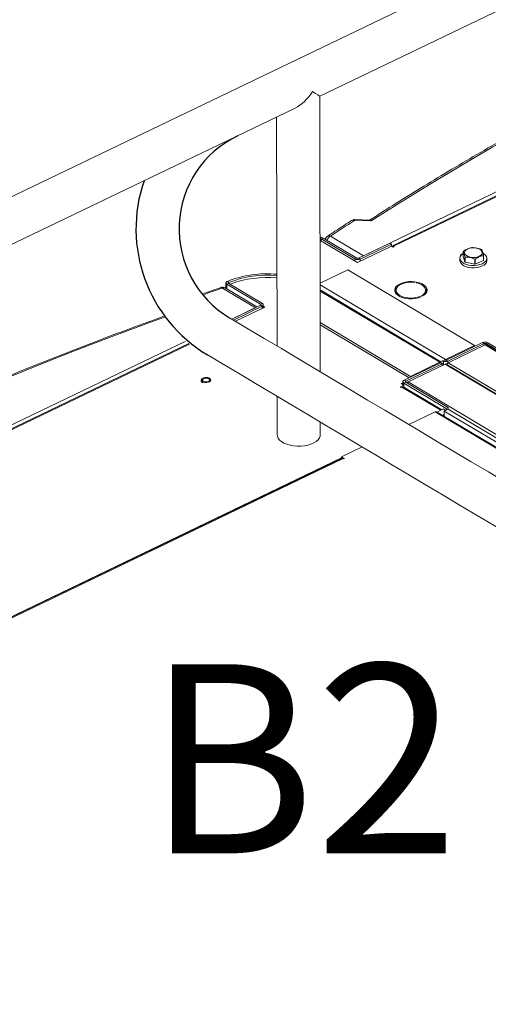
# Model space of a CAD drawing. Extents: x 19.1 to 29.8, y 0.6 to 8.7.
# Drawn here: x 21.6 to 21.8, y 6.8 to 7.2 of the extents above; entities that cross this region are included whole.
import ezdxf

# ---------------------------------------------------------------- set-up
doc = ezdxf.new("R2010")
doc.units = 0
doc.header["$MEASUREMENT"] = 0
doc.layers.get('0').update_dxf_attribs({"linetype": 'CONTINUOUS'})
doc.layers.add('D7', color=7, linetype='CONTINUOUS')
doc.styles.add('SIM1', font='ROMANS')

# ---------------------------------------------------------------- blocks, each defined once
blk = doc.blocks.new('A$C35B71561')
at = {"lineweight": 15}
for p, q in [((2.890450329353751, 5.48875850950499), (0.3403393720550341, 4.263023545825554)), ((2.083783148719061, 5.08080069341977), (2.453366120351898, 5.258444246150033)), ((2.102250277706215, 5.013358365012948), (2.436677359042402, 5.174103906387058)), ((2.425525483562136, 5.167097024841819), (2.114237492812745, 5.017473506326674)), ((2.426226052871936, 5.167005436890134), (2.114938062122544, 5.017381918374987)), ((2.083977450199509, 4.964293529860333), (2.083783117132182, 5.080804481061964)), ((1.391443735638468, 4.748021202818668), (2.073434965808456, 5.075826741377501)), ((2.065568586011604, 5.072045691487499), (2.065730174449168, 4.975166540537028)), ((2.105572185697749, 5.028096944376999), (2.098499142160687, 5.028302467833983)), ((2.105032661110183, 5.028467220613694), (2.098568535219112, 5.028655034134918)), ((2.085246961892334, 5.020858418464602), (2.084446030925701, 5.020473443416165)), ((2.098652981680811, 5.012009075180991), (2.084446030925701, 5.020473443416165)), ((2.084446030925701, 5.020473443416165), (2.084447730537686, 5.019454453636707)), ((2.084912271719983, 5.019287910602001), (2.099725123891357, 5.010462551976286)), ((2.099453912647459, 5.012394050229428), (2.085246961892334, 5.020858418464602)), ((2.088337013417171, 5.021647757601535), (2.102250277706215, 5.013358365012948)), ((2.113382013974583, 5.0187089393915), (2.1002004206976, 5.012373081843679)), ((2.113382013974583, 5.0187089393915), (2.114099828577107, 5.018281272172475)), ((2.099725123891357, 5.010462551976286), (2.114172606687344, 5.017406871300707)), ((2.114099828577107, 5.018281272172475), (2.100918235300124, 5.011945414624652)), ((2.114099828577107, 5.018281272172475), (2.114101344155625, 5.017372618290473)), ((2.114896473737684, 5.016975598089937), (2.114172606687344, 5.017406871300707)), ((2.115296955149159, 5.01716809327017), (2.114896473737684, 5.016975598089937)), ((2.114938062122544, 5.017381918374987), (2.115296955149159, 5.01716809327017)), ((2.114938705998522, 5.01699588729452), (2.114938062122544, 5.017381918374987)), ((2.144465994556011, 5.015209830557293), (2.144469498666407, 5.013108967126261)), ((2.098652981680811, 5.012009075180991), (2.099453912647459, 5.012394050229428)), ((2.098652981680811, 5.012009075180991), (2.098654497259329, 5.011100421298988)), ((2.1002004206976, 5.012373081843679), (2.100918235300124, 5.011945414624652)), ((2.100918235300124, 5.011945414624652), (2.100919750878656, 5.011036760742648)), ((2.143055215799929, 5.012260522138229), (2.143056821285409, 5.011297965212972)), ((2.144469498666407, 5.013108967126261), (2.145154423409036, 5.010763310783966)), ((2.145154423409036, 5.010763310783966), (2.145150919298654, 5.012864174214998)), ((2.145240902201589, 5.012804596486104), (2.145244406311985, 5.010703733055072)), ((2.145244406311985, 5.010703733055072), (2.149385104304496, 5.009852775173909)), ((2.149385104304496, 5.009852775173909), (2.149381600194086, 5.01195363860494)), ((2.14952322212984, 5.011965655583653), (2.149526726240222, 5.009864792152621)), ((2.149526726240222, 5.009864792152621), (2.152982499490104, 5.011359490613751)), ((2.152982499490104, 5.011359490613751), (2.152978995379708, 5.013460354044783)), ((2.153030634412499, 5.013531948752389), (2.15303413852288, 5.011431085321357)), ((2.154450026874837, 5.011316973384133), (2.154448421389358, 5.012279530309389)), ((2.095604368242416, 5.007381020554709), (2.08391495567535, 5.001762393785814)), ((2.149280901492897, 4.975401044636492), (2.095604368242416, 5.007381020554709)), ((2.044111596174726, 5.001854674068507), (2.044115439176732, 4.999550630678259)), ((2.044721687019116, 5.002529763586413), (2.045388155343399, 5.002078952886739)), ((2.045388155343399, 5.002078952886739), (2.045388906999218, 5.001628303206651)), ((2.123935229274732, 5.002050352212201), (2.124111372578891, 5.002338339260943)), ((2.124804328284338, 5.002217750999995), (2.124628184980192, 5.001929763951253)), ((2.124804873060764, 5.001891134336631), (2.124804328284338, 5.002217750999995)), ((2.056569449846659, 4.991401442818239), (2.0426561855576, 4.999690835406826)), ((2.057246873535018, 4.991727050654704), (2.043825684674086, 4.999723269310701)), ((2.045322056822396, 5.001668135027819), (2.044521125855763, 5.001283159979382)), ((2.044521125855763, 5.001283159979382), (2.058728076610873, 4.992818791744208)), ((2.044521125855763, 5.001283159979382), (2.044524422001711, 4.999306980087891)), ((2.045322056822396, 5.001668135027819), (2.059529007577506, 4.993203766792645)), ((2.04595810919373, 5.001379233151182), (2.045871228494402, 5.001340945823067)), ((2.136900239182577, 4.969450162137106), (2.083916197321283, 5.00101755816968)), ((2.134987910372185, 4.968530980067893), (2.083919668093369, 4.998956960647545)), ((2.083920502545748, 4.998443097623756), (2.134511001136129, 4.968301752260395)), ((2.115578026861197, 4.9982367058895), (2.116131918339359, 4.9982996169673)), ((2.116281867569906, 4.997918027505648), (2.115727960163607, 4.997855108771832)), ((2.116062486927799, 4.998794371420226), (2.11606332514506, 4.998291824475562)), ((2.116283240105087, 4.997095134214755), (2.116281867569906, 4.997918027505648)), ((2.128605636923975, 4.997906628282934), (2.128604121345443, 4.998815282164937)), ((2.126617581156548, 4.995960034972271), (2.126239845603674, 4.996185086277801)), ((2.126240473776843, 4.995808469708074), (2.126239845603674, 4.996185086277801)), ((2.126782852078573, 4.996446087478505), (2.127160587631447, 4.996221036172976)), ((2.058687192619725, 4.992419355922605), (2.046559231939764, 4.986589936853212)), ((2.046559231939764, 4.986589936853214), (2.056569449846659, 4.991401442818239)), ((2.059405007222249, 4.991991688703578), (2.04727699338731, 4.986162244084751)), ((2.048121728334703, 4.985658891571887), (2.060601149788067, 4.991657243587939)), ((2.059405007222249, 4.991991688703578), (2.058687192619725, 4.992419355922605)), ((2.058728076610873, 4.992818791744208), (2.059529007577506, 4.993203766792645)), ((2.058728076610873, 4.992818791744208), (2.058728705658094, 4.992441651142213)), ((2.059405007222249, 4.991991688703578), (2.059406522800767, 4.991083034821576)), ((2.059940721494865, 4.991339809491427), (2.059938565807823, 4.992632235694122)), ((2.060601149788067, 4.991657243587939), (2.059939520172929, 4.992051436317563)), ((2.083942761847904, 4.985102670560607), (2.122130338825794, 4.962350869761007)), ((2.083944277426422, 4.984194016678606), (2.121639864624068, 4.961735338783409)), ((1.722142368510472, 4.830655901444128), (2.026851507359989, 4.977117232537008)), ((2.028380918453319, 4.976205731388143), (1.734129583617001, 4.834771042757852)), ((2.028778751270846, 4.975968630276606), (1.734830152926801, 4.834679454806166)), ((2.136900239182577, 4.969450162137106), (2.149280901492897, 4.975401044636492)), ((2.137253051212067, 4.96923996003343), (2.152633859736337, 4.976632891201346)), ((2.137970837265311, 4.968812309823797), (2.153351645789581, 4.976205240991716)), ((2.153750189995076, 4.975639076593115), (2.138111456979072, 4.968122171577466)), ((2.149280901492897, 4.975401044636492), (2.149281534458293, 4.975021554924332)), ((2.153351645789581, 4.976205240991716), (2.152633859736337, 4.976632891201346)), ((2.153351645789581, 4.976205240991716), (2.153352908646109, 4.975448104715369)), ((2.153750189995076, 4.975639076593115), (2.493058980004218, 4.773482076574219)), ((2.154899068878233, 4.976569239998387), (2.154098137911586, 4.97618426494995)), ((2.154098137911586, 4.97618426494995), (2.171994369659824, 4.965521857643118)), ((2.154098137911586, 4.97618426494995), (2.154098955603668, 4.975694023728536)), ((2.493514073970911, 4.773496776210653), (2.154211969846795, 4.975649792841851)), ((2.154899068878233, 4.976569239998387), (2.172795300626472, 4.965906832691555)), ((2.13490468122863, 4.968490978322306), (2.135705628123429, 4.968875961026757)), ((2.13490468122863, 4.968490978322306), (2.134904807514285, 4.96841526469467)), ((2.135705628123429, 4.968875961026757), (2.136506559090062, 4.969260936075194)), ((2.136900710930316, 4.969167329273208), (2.136900239182577, 4.969450162137106)), ((2.137253051212067, 4.96923996003343), (2.137970837265311, 4.968812309823797)), ((2.137970837265311, 4.968812309823797), (2.13797212453505, 4.968040536784118)), ((2.119483020569515, 4.960698626644815), (2.134863813165648, 4.968091550156718)), ((2.120200806622744, 4.960270976435185), (2.135581599218863, 4.967663899947086)), ((2.136781091615173, 4.967481941239576), (2.121142358599155, 4.959965036223929)), ((2.122130338825794, 4.962350869761007), (2.134511001136129, 4.968301752260395)), ((2.134511634101525, 4.967922262548234), (2.134511001136129, 4.968301752260395)), ((2.135581599218863, 4.967663899947086), (2.134863813165648, 4.968091550156718)), ((2.134904807514285, 4.96841526469467), (2.134905310275851, 4.96811383772031)), ((2.135581599218863, 4.967663899947086), (2.135582863371408, 4.96690598665738)), ((2.136117046107227, 4.967162771741297), (2.136115141876314, 4.968304439281615)), ((2.476089881624315, 4.76532494122068), (2.136781091615173, 4.967481941239576)), ((2.476568626886969, 4.765325549636426), (2.13721923266122, 4.967506741267389)), ((2.137442877094824, 4.967673192799625), (2.137708749732138, 4.967800986998745)), ((2.137442877094824, 4.967673192799625), (2.137562412939413, 4.967601974462669)), ((2.138111456979072, 4.968122171577466), (2.477420246988213, 4.765965171558571)), ((2.119483020569515, 4.960698626644815), (2.120200806622744, 4.960270976435185)), ((2.120200806622744, 4.960270976435185), (2.120201514184085, 4.959846763279494)), ((2.122130338825794, 4.962350869761007), (2.12213097179119, 4.961971380048848)), ((2.117733585071758, 4.957815553815351), (2.11934226425215, 4.958588780686561)), ((2.118092478098387, 4.957601728710536), (2.117733585071758, 4.957815553815351)), ((2.118492959509847, 4.957794223890769), (2.118092478098387, 4.957601728710536)), ((2.118950121839983, 4.959650988951188), (2.118180394114201, 4.959281012035753)), ((2.118180394114201, 4.959281012035753), (2.11934226425215, 4.958588780686561)), ((2.134965752596553, 4.947979888010314), (2.118492959509847, 4.957794223890769)), ((2.118949433434647, 4.960058096663667), (2.118951495869236, 4.958821579282906)), ((2.135448091528072, 4.94821170413131), (2.119325626683317, 4.957817317725453)), ((2.119343568822142, 4.957806635421996), (2.11934226425215, 4.958588780686561)), ((2.120159922631611, 4.959871540613584), (2.119358991664964, 4.959486565565147)), ((2.137255223413202, 4.948824158258313), (2.119358991664964, 4.959486565565147)), ((2.119358991664964, 4.959486565565147), (2.119361811813459, 4.957795766418577)), ((2.138056154379836, 4.94920913330675), (2.120159922631611, 4.959871540613584)), ((2.120630288661655, 4.959591303517636), (2.120777496600436, 4.959662060406457)), ((2.460451148608296, 4.757808036205033), (2.121142358599155, 4.959965036223929)), ((2.065765603792737, 4.953925139998749), (2.065792737242898, 4.937657480922828)), ((2.133387719171861, 4.947221391311588), (2.134965752596553, 4.947979888010314)), ((2.136173950365485, 4.948560619701292), (2.134965752596553, 4.947979888010314)), ((2.136441990143236, 4.947662596246996), (2.138057438786301, 4.948439076924497)), ((2.549402382546912, 4.701624661147511), (2.136441990143236, 4.947662596246996)), ((2.136445764969078, 4.945399427373623), (2.136441990143236, 4.947662596246996)), ((2.138056154379836, 4.94920913330675), (2.137255223413202, 4.948824158258313)), ((2.137255223413202, 4.948824158258313), (2.137256507819654, 4.94805410187606)), ((2.138056154379836, 4.94920913330675), (2.138057438786301, 4.948439076924497)), ((2.551860256272004, 4.701899232849069), (2.138057438786301, 4.948439076924497)), ((2.132638421247261, 4.947329462034512), (2.121462175072462, 4.941957493548223)), ((2.454332528960631, 4.755667124794922), (2.132638421247261, 4.947329462034512)), ((2.454899704448234, 4.755667557850131), (2.133181056842471, 4.947344515727831)), ((2.136444507507573, 4.946153329105968), (2.135744847702451, 4.94581703099966)), ((2.084021826757006, 4.937687893483901), (2.084012882937781, 4.943050094056604)), ((2.101746698399861, 4.932481063115246), (2.093025739723739, 4.92828925179993)), ((1.833521205657117, 4.8030877139123), (2.09302651028683, 4.927821394317277)), ((2.093030601098118, 4.927653753083277), (1.833742707717104, 4.803024573452378)), ((2.093636717064594, 4.927574518738259), (1.834348823683566, 4.802945339107358)), ((2.093025739723739, 4.92828925179993), (2.094254500829916, 4.927557167438204)), ((2.093026802753567, 4.927651920142017), (2.093025739723739, 4.92828925179993)), ((2.093928690573716, 4.927400563655375), (2.093636717064594, 4.927574518738259)), ((2.094254500829916, 4.927557167438204), (2.093928690573716, 4.927400563655375))]:
    blk.add_line(p, q, dxfattribs=at)
at = {"lineweight": 15, "flags": 128}
for points in [[(2.408938376022842, 5.173912774553115), (2.392785725202341, 5.168080686644297), (2.37678515893273, 5.162129594646686), (2.360939791303036, 5.156060626594114), (2.345252679303766, 5.149874944539205), (2.329726762421227, 5.143573746250745), (2.314365104259945, 5.137158258424206), (2.299170555351406, 5.130629697535129), (2.284146118894522, 5.123989291976359), (2.269294655341806, 5.117238355187707), (2.25461902183876, 5.110378168287566), (2.240122050288644, 5.103410061725143), (2.225806480332789, 5.096335352334989), (2.21167508677588, 5.089155404585103), (2.197730555467725, 5.081871601650247), (2.183975632663728, 5.074485325007817), (2.170412921872835, 5.066998041182179), (2.15704498813373, 5.059411136742833), (2.143874438262383, 5.051726110535565), (2.130903780198903, 5.043944383148665), (2.118135563660697, 5.036067487446713), (2.105572185697749, 5.028096944376999)], [(2.144467562270176, 5.014273604303856), (2.14379439476286, 5.013765495045721), (2.143307019866537, 5.013159654556675), (2.143074274503018, 5.012512218862872), (2.143106948693582, 5.011853451502329), (2.143403621825723, 5.011214169818819), (2.143950357863115, 5.010624246259049), (2.144721599959905, 5.010111286660438), (2.145681303390358, 5.00969926942806), (2.146784549629825, 5.009407446713414), (2.147979790947684, 5.009249487190957), (2.149211140084613, 5.009232763432358), (2.150421036805167, 5.009358066284477), (2.151552873886882, 5.009619514873261), (2.152553697956787, 5.010004902098185)], [(2.152281482647336, 5.013950212425289), (2.151807731132859, 5.013485218449112), (2.151125441699104, 5.013101399022558), (2.150281152330674, 5.012824933821154), (2.149332338359809, 5.012674628858337), (2.148343687707492, 5.012660740782415), (2.147382601987015, 5.012784228105783), (2.146514522125454, 5.013036655652083), (2.14579866062358, 5.013400816899921), (2.145283761485754, 5.013851922800177), (2.145004933342715, 5.014359214238068), (2.144981174705872, 5.014888122297801), (2.145214127174864, 5.015402588508456), (2.145687878689341, 5.015867582484631), (2.146370168123095, 5.016251401911187), (2.147214457491511, 5.016527867112591), (2.148163271462376, 5.016678172075409), (2.149151922114694, 5.01669206015133), (2.15011300783517, 5.016568572827962), (2.150981087696746, 5.016316145281662), (2.151696977747886, 5.015951967024431), (2.152211848336446, 5.015500878133571), (2.15249067647947, 5.014993586695677), (2.152514435116327, 5.014464678635944), (2.152281482647336, 5.013950212425289)], [(2.152553697956787, 5.010004902098185), (2.153376774195689, 5.010496189816514), (2.15398358997761, 5.011070441179744), (2.154345769554592, 5.011700771676814), (2.154446395820468, 5.012357722017438), (2.15428078181041, 5.013010581648896), (2.15385658435326, 5.013628795586694), (2.153193717878789, 5.01418349031097), (2.15283469964427, 5.01440023622556)], [(2.143056821285409, 5.011297965212972), (2.143108554179062, 5.010890894577072), (2.143405227311202, 5.010251612893564), (2.143951963348595, 5.00966168933379), (2.144723205445384, 5.00914872973518), (2.145682908875838, 5.008736712502804), (2.146786155115304, 5.008444889788159), (2.147981396433163, 5.008286930265701), (2.149212745570093, 5.008270206507101), (2.150422642290646, 5.00839550935922), (2.151554479372347, 5.008656957948006), (2.152555303442266, 5.009042345172929)], [(2.044721687019116, 5.002529763586413), (2.044487066855549, 5.002407679425609), (2.044303493998168, 5.002262743080214), (2.0441785945122, 5.002100955713347), (2.044117510947782, 5.001929060871392), (2.044122805557205, 5.001754190645663), (2.044194252622045, 5.001583612193128), (2.044328894338019, 5.001424385815387), (2.044521125855763, 5.001283159979382)], [(2.045388155343399, 5.002078952886739), (2.045310843905479, 5.002038719224725), (2.045250345084295, 5.001990954912188), (2.045209178561731, 5.001937639355006), (2.045189070039964, 5.001880984962755), (2.04519080788813, 5.001823368244569), (2.045214360039534, 5.001767140141878), (2.045258727938272, 5.001714678753956), (2.045322056822396, 5.001668135027819)], [(2.124111372578891, 5.002338339260943), (2.122772988754814, 5.002455062477489), (2.12141730721255, 5.002428035997157), (2.120097685708355, 5.002258321228295), (2.118866092583982, 5.001952642510798), (2.117771051156264, 5.001522982973215), (2.11685564181219, 5.000986300322156), (2.11615596298574, 5.000363694900603), (2.115699516407926, 4.999679725738673), (2.115504306088777, 4.998961301369507), (2.115578026861197, 4.9982367058895)], [(2.116131918339359, 4.9982996169673), (2.116078220189689, 4.999034881394252), (2.116325480856926, 4.999759055368481), (2.116861763641506, 5.000437329046104), (2.117661299635682, 5.001037064050358), (2.118685606942233, 5.001529407050414), (2.119885387944787, 5.001890662680454), (2.121202966314382, 5.002103464909931), (2.122574897404871, 5.002157570776683), (2.123935229274732, 5.002050352212201)], [(2.124628184980192, 5.001929763951253), (2.125845297574525, 5.001588429648519), (2.126893443274366, 5.001113174638769), (2.127722182136292, 5.000526866454365), (2.128291676962927, 4.999857714792896), (2.128574506621955, 4.999137899679097), (2.128557071847521, 4.998402065213215), (2.128240221169076, 4.997685592125768), (2.127639161894532, 4.997022987664971), (2.126782852078573, 4.996446087478505)], [(2.127160587631447, 4.996221036172976), (2.128021293268031, 4.996783023791984), (2.128658005195842, 4.997424626777768), (2.129045648100441, 4.998120577735749), (2.129168998114618, 4.99884346052208), (2.12902313244798, 4.999564848318705), (2.12861386248154, 5.000256280101304), (2.127957261992432, 5.000890570469926), (2.127079184243836, 5.001442714613143), (2.126014239338499, 5.001890994821022), (2.124804328284338, 5.002217750999995)], [(2.115727960163607, 4.997855108771832), (2.116205654279238, 4.99717640559229), (2.116924623893706, 4.99656182908684), (2.11785658656515, 4.996035585241705), (2.118964845603482, 4.995618388828886), (2.120205724148573, 4.995326677579238), (2.121530432008381, 4.995171911438304), (2.122886711323925, 4.995160226491237), (2.124221219722184, 4.995292043853931), (2.125481390874821, 4.995562195671233), (2.126617581156548, 4.995960034972271)], [(2.126239845603674, 4.996185086277801), (2.125076418537869, 4.995791180818992), (2.123781024791935, 4.995542237189104), (2.122415974596134, 4.995450288705284), (2.121046943775337, 4.995519705362495), (2.119739822737895, 4.995747185132252), (2.118557460581624, 4.99612175631208), (2.117556777367906, 4.996625417816668), (2.11678587700268, 4.997233933420112), (2.116281867569906, 4.997918027505648)], [(2.128463873502124, 4.997194133073382), (2.128558587426053, 4.997493411331211), (2.128605636923975, 4.997906628282934)], [(2.058728076610873, 4.992818791744208), (2.058789343060223, 4.992774145485779), (2.058833109392918, 4.992723945695289), (2.058857739320199, 4.992670110280313), (2.05886224900048, 4.992614717093929), (2.058846478335024, 4.992559901878339), (2.058811020641226, 4.992507762997963), (2.058757231966876, 4.992460304452614), (2.058687192619725, 4.992419355922605)], [(2.059529007577506, 4.993203766792645), (2.059714921665641, 4.993068293741334), (2.059847784532632, 4.992915956776171), (2.059922471539164, 4.992752621029636), (2.059936155278631, 4.992584548987645), (2.05988828573501, 4.992418206561009), (2.059780668709802, 4.992259993463287), (2.059617483843336, 4.99211597528601), (2.059405007222249, 4.991991688703578)], [(2.018506295922432, 4.987482660198042), (2.012677831934749, 4.985378230731493), (1.996677265665124, 4.979427138733879), (1.980831898035444, 4.973358170681307), (1.965144770108008, 4.967172480970385), (1.94961886118956, 4.960871286509931), (1.934257179136065, 4.95445578719937), (1.919062638191587, 4.947927230138303), (1.904038217662855, 4.941286832235546), (1.889186754110138, 4.934535895446894), (1.874511120607092, 4.927675708546753), (1.860014127155761, 4.92070759145731), (1.845698556204407, 4.913632881588656), (1.831567163891886, 4.906452934436897), (1.817622648263008, 4.899169139038429), (1.80386773143206, 4.891782865267004), (1.79030499674894, 4.884295569957347), (1.776937074955949, 4.876708671260008), (1.763766513138489, 4.869023639310731), (1.750795886931297, 4.861241927235859), (1.738027670393091, 4.853365031533908), (1.725464284466081, 4.845394484636188)], [(2.134863813165648, 4.968091550156718), (2.13493382396349, 4.968132515696121), (2.134987596709717, 4.968179966585456), (2.135023054403501, 4.96823210546583), (2.135038840997122, 4.968286928337436), (2.135034315388676, 4.968342313867806), (2.135009714010675, 4.968396132273387), (2.134965947677994, 4.968446332063875), (2.13490468122863, 4.968490978322306)], [(2.135581599218863, 4.967663899947086), (2.135794075839964, 4.967788186529518), (2.135957244778279, 4.96793219705078), (2.136064861803501, 4.9680904101485), (2.136112731347108, 4.968256752575137), (2.136099092085072, 4.968424815263747), (2.136024360601109, 4.968588160363662), (2.135891526283412, 4.968740480319431), (2.135705628123429, 4.968875961026757)], [(2.037247068698075, 4.961478520391983), (2.03761799529499, 4.961152284535045), (2.0377433271786, 4.960776103096002), (2.037606063149138, 4.96040080949245), (2.037224806468512, 4.960077079448148), (2.036651025912132, 4.959848644217459), (2.035962193040898, 4.959746349008705), (2.035251346292139, 4.959783997358278), (2.034614514815711, 4.959956516545693), (2.034137656155007, 4.960240624470741), (2.033885234589274, 4.960597913919454), (2.033891313757476, 4.960980159495382), (2.034155076365945, 4.961335707586612), (2.034640839485288, 4.961616582782153), (2.03528309370385, 4.961784812937166), (2.03599505478412, 4.961817707418938), (2.036680579613726, 4.961710788020575), (2.037247068698075, 4.961478520391983)], [(2.034692878756598, 4.960250824825954), (2.035156510832717, 4.960065247316392), (2.035718034260849, 4.959988862068203), (2.036291894060209, 4.960033343636102), (2.036790780378009, 4.960191882981203), (2.03713868216337, 4.960440360351162), (2.037282703969819, 4.960740935370506), (2.037200840774158, 4.961047873848523), (2.036905648857381, 4.961314413714646), (2.03644197230383, 4.96150000057759), (2.035880448875684, 4.961576385825779), (2.035306589076338, 4.961531904257878), (2.034807718686675, 4.961373372568794), (2.034459800973178, 4.961124887542821), (2.034315779166715, 4.960824312523474), (2.034397642362389, 4.960517374045457), (2.034692878756598, 4.960250824825954)], [(2.119358991664964, 4.959486565565147), (2.119173077576814, 4.959622038616457), (2.119040214709837, 4.959774375581619), (2.118965527703306, 4.959937711328154), (2.118951843963853, 4.960105783370144), (2.11899974205674, 4.960272108787384), (2.119107330532668, 4.960430338894501), (2.119270515399133, 4.96057435707178), (2.119483020569515, 4.960698626644815)], [(2.120159922631611, 4.959871540613584), (2.120098656182247, 4.959916186872011), (2.120054889849566, 4.959966386662501), (2.12003025992227, 4.960020222077477), (2.120025778791256, 4.960075598254466), (2.120041549456726, 4.960130413470058), (2.120077007150524, 4.960182552350432), (2.120130767275608, 4.960230027905176), (2.120200806622744, 4.960270976435185)], [(2.084021826757006, 4.937687893483901), (2.083958058365024, 4.937107572238661), (2.083645981862855, 4.936297141663335), (2.08308247604759, 4.935526279610842), (2.082283790281263, 4.934817179009576), (2.081272894811089, 4.934190223217037), (2.080078893521129, 4.933663427166502), (2.078736100099814, 4.933251993318159), (2.077283145456686, 4.932967728971169), (2.075761863966019, 4.932818818244858), (2.074215991879424, 4.93280953450912), (2.072690009698984, 4.932940175670119), (2.071227812647589, 4.933206947561183), (2.069871461993824, 4.933602193516061), (2.068659974240457, 4.934114549945889), (2.067628231730804, 4.934729252472572), (2.066805897169058, 4.935428628334684), (2.066216614240442, 4.936192572650524), (2.065877323035348, 4.936999110594712), (2.065792737242898, 4.937657480922828)]]:
    blk.add_lwpolyline(points, dxfattribs=at)
for radius, start in [(0.04375, 115.6717070050181), (0.06197911488353992, 160.7707871441595)]:
    blk.add_arc((2.068064311277904, 5.024703807356264), radius, start, 239.2105393320638)
at = {"lineweight": 15}
for centre, radius, start, end in [((2.72066028068657, 4.06713986571663), 1.144953287257091, 122.9150067588354, 123.5228791755899), ((2.097892937582085, 5.02716139517092), 0.001292103251874842, 62.02014472751789, 119.1345486790398), ((2.098502363800772, 5.026377356887158), 0.00227864127604193, 88.33574418218919, 122.9158599916105), ((2.099315740633582, 5.028324829053297), 0.0008169045783035591, 156.1578415018658, 181.5685596306238), ((2.084081424167149, 5.018634216959166), 0.002511085527347285, 62.34432697790285, 94.54008118235323), ((2.084053279809506, 5.019714638836069), 0.0008544225126056755, 62.63428140661321, 101.4525269237128), ((2.084078862033788, 5.017691195776404), 0.001801130183895667, 62.43756884448708, 96.16556066379397), ((2.08834024091696, 5.019722642612935), 0.002278641276041597, 123.5242006345988, 164.676856379064), ((2.089873465753112, 5.018813654534643), 0.003223790621985924, 118.4634502344164, 160.1460488224281), ((2.087731789452516, 5.020533411403411), 0.001268094435228944, 61.49271987841308, 120.8364887169857), ((2.114521522850264, 5.016866723506267), 0.0006625184662370947, 51.04417689022439, 129.3643714600359), ((2.144588454775995, 5.012914352405254), 0.001384303577327811, 95.01233813185375, 178.2236857953374), ((2.14613462893443, 5.01406071671636), 0.002026031418376137, 142.949970102765, 145.4465542393327), ((2.148737556533288, 5.008597957375093), 0.008213788992866627, 94.34644826709956, 95.3380914022205), ((2.150325997243495, 5.012926662971804), 0.003575904582489897, 55.61085397757457, 57.33978118553772), ((2.099852199593453, 5.01434677708623), 0.002627351099448768, 242.842625863423, 293.9378481769711), ((2.099849098416851, 5.013164371192079), 0.0008657749002172869, 242.8415218794236, 293.9406047184065), ((2.14726173332657, 5.015954489387008), 0.003742403468738553, 235.6652960080773, 237.3175752943771), ((2.147265237438813, 5.013853625958745), 0.003742403472072406, 235.6652960085536, 237.3175752933758), ((2.148730277588566, 5.020470101924502), 0.0085413329527602, 274.3733569738575, 275.3267903827044), ((2.151682479102828, 5.011695840760147), 0.002793360191400267, 288.2077820392502, 352.2048672673549), ((2.151455774332742, 5.014613426112298), 0.001910439098951178, 322.8744283461585, 325.5220959954406), ((2.151459278443934, 5.012512562680675), 0.001910439097951597, 322.8744283456749, 325.52209599638), ((2.148733781700113, 5.018369238479844), 0.008541332939083797, 274.3733569730769, 275.3267903834518), ((2.061580289623105, 4.959675129387975), 0.04605140773136866, 84.8931252656104, 111.4742009273101), ((2.061591589640582, 4.960881475350501), 0.0442694413605106, 84.70039355371921, 111.4702760651027), ((2.061565841327504, 4.959406028080524), 0.04478114833569272, 84.72598385578355, 110.3976460478728), ((2.644595855037021, 3.2536039552954), 1.846930090336459, 109.020935492012, 109.2933696089567), ((2.042092585145266, 4.999179532169169), 0.0007609707127224553, 42.2145908406511, 103.3924730067131), ((2.042659415327588, 4.997765721509422), 0.002278641276042048, 59.21391015897787, 109.0213022643254), ((2.043270794646357, 4.998630379791177), 0.001225687743572919, 63.08184374314086, 120.0953276946622), ((2.118162578973507, 4.99764492751325), 0.00270220104017301, 136.4453079870572, 165.1123162665736), ((2.12656095440391, 4.99768877892987), 0.002643202359382897, 14.7515501433358, 44.07248555681792), ((2.153699886543517, 4.974231706465412), 0.002627185050521848, 62.84164020337739, 113.9392434468108), ((2.153702947673818, 4.975413807010224), 0.0008658988167930097, 62.84539594416128, 113.9354877059038), ((2.136904816131359, 4.97121369645731), 0.002627367279548236, 242.8435398086754, 293.9373438414775), ((2.136901749327844, 4.97003139401491), 0.000865898816783295, 242.8453959438639, 293.9354877061946), ((2.137661724173977, 4.967898037524867), 0.001728858063594803, 116.1329455390951, 129.4891215972525), ((2.135018008969251, 4.967282668746874), 0.001138239056777909, 95.70768106538401, 116.4509663331187), ((2.118930555840389, 4.957039125120087), 0.000872734038515002, 63.08412189857459, 120.0932344040906), ((2.134998724342889, 4.946752297035935), 0.002156661092107073, 30.86506941556993, 56.98022455266861), ((2.132923598871567, 4.946837388208793), 0.0005687380129300377, 63.08405347729121, 120.094108579454), ((2.093261712807983, 4.927063771229822), 0.0006336333402260608, 53.71290531064499, 111.3916104511837)]:
    blk.add_arc(centre, radius, start, end, dxfattribs=at)
for centre, major_axis, ratio, start_param, end_param in [((2.074659008347947, 5.086527899427182), (0.006851833976342326, 0.01091583258957489), 0.5493037614501373, 3.858651098091979, 4.725144127400451), ((2.074659008347947, 5.086527899427182), (0.009123388168921165, -0.005726722219509918), 0.02024657833644451, 0.01275514701418809, 0.8537378822913795), ((2.153763615710059, 4.974877178171019), (0.00044219225530551, 0.0007762086989019442), 0.6404387125360206, 6.27070220752023, 7.030358405936176), ((2.136708487078987, 4.966771298249977), (0.0005345156127961755, 0.0007195989732408434), 0.5593981284995845, 0.0569448819307837, 0.8166010803472263), ((2.138038863470154, 4.96741153076718), (0.0008923812314718727, 8.009344339072743e-05), 0.4542005849181815, 2.260629164956857, 2.706697728232931), ((2.138038863470168, 4.96741153076718), (0.0005345156127921979, 0.0007195989732426792), 0.5593981285035738, 0.8166010803449208, 1.946355897468313), ((2.121155788454697, 4.959203142913122), (0.0004421922553055101, 0.0007762086989025563), 0.6404387125365323, 0.7471730987562464, 1.486052032899206)]:
    blk.add_ellipse(centre, major_axis=major_axis, ratio=ratio, start_param=start_param, end_param=end_param, dxfattribs=at)
for points, knots in [([(2.407606788125147, 5.173926779291012), (2.40586854722255, 5.173307709285888), (2.399167606247712, 5.170921186475674), (2.387594512124846, 5.166694427926672), (2.372938250980535, 5.161209024588748), (2.358415943381726, 5.155621885953872), (2.34402581123447, 5.149937183054185), (2.32977124220815, 5.144155018038761), (2.315654307290455, 5.138276468261443), (2.301677318994091, 5.132302459558188), (2.287842508982546, 5.126233971125204), (2.274152096183126, 5.120071903372237), (2.260608346635049, 5.113817323476722), (2.247213352617063, 5.107471161074185), (2.233969354983113, 5.101034494208003), (2.220878498714637, 5.094508272383214), (2.207942796434903, 5.087893571161805), (2.195164402699472, 5.081191520222207), (2.18254541528648, 5.074403049463568), (2.170087820144882, 5.067529360706146), (2.157793564502182, 5.060571533851951), (2.145665029002526, 5.053530495687159), (2.133702558644398, 5.046408154476621), (2.12191417915194, 5.039202811949453), (2.112312512446547, 5.033197523552602), (2.106676002418677, 5.029578648289569), (2.104858944751282, 5.028412021243486)], [0, 0, 0, 0, 0.01534359369770848, 0.05914975050805854, 0.1029563360633293, 0.1467632103724048, 0.1905704668116136, 0.2343781034969489, 0.2781860060511942, 0.3219942946491247, 0.3658028785430373, 0.4096118818643917, 0.4534212202538999, 0.4972308164465616, 0.5410407999758282, 0.5848510944172512, 0.628661721559057, 0.6724727064215653, 0.7162838644749924, 0.7600954137651863, 0.8039071586188664, 0.8477192016193584, 0.8915314356643477, 0.9353439653302321, 0.9791566513748883, 1, 1, 1, 1]), ([(2.097264121131953, 5.028290206409585), (2.09526349704154, 5.026990758123972), (2.091852752448755, 5.024775406307013), (2.088477304737818, 5.02254455251693), (2.087081777194665, 5.021622239930453)], [0, 0, 0, 0, 0.5865652018182101, 1, 1, 1, 1]), ([(2.105032215626206, 5.02844817490884), (2.105109936159064, 5.028438299397166), (2.105276935979912, 5.028417079667708), (2.105469719805253, 5.028222893142008), (2.105570984474337, 5.028098420893718), (2.105572185697749, 5.028096944376999)], [0, 0, 0, 0, 0.4624251807351798, 0.9936231712824358, 1, 1, 1, 1]), ([(2.145150919298654, 5.012864174214998), (2.14506733275412, 5.013236739974108), (2.144897646766861, 5.013993072096937), (2.144665295842227, 5.014745889266894), (2.144522914980765, 5.015077328977323), (2.144465994556011, 5.015209830557293)], [0, 0, 0, 0, 0.3681707327189375, 0.7474099404795215, 1, 1, 1, 1]), ([(2.144517633588801, 5.015281425264899), (2.144938482919454, 5.015550317685561), (2.145792846094178, 5.016096194239093), (2.146965656320486, 5.016560233165768), (2.147685594480503, 5.016714465636914), (2.14797340683867, 5.016776123726029)], [0, 0, 0, 0, 0.3681649221095368, 0.7474089389299511, 1, 1, 1, 1]), ([(2.14811505732369, 5.016788123695346), (2.148272344049825, 5.016786420480853), (2.148896538072105, 5.016779661256273), (2.150025431601261, 5.016660437903546), (2.151261420008918, 5.016328856857545), (2.151999405660984, 5.016038147709509), (2.152255755316187, 5.015937165814183)], [0, 0, 0, 0, 0.1156088612493991, 0.4587949783354406, 0.8120048535924193, 1, 1, 1, 1]), ([(2.152345706362848, 5.01587757277326), (2.15242900553228, 5.015678634876725), (2.152598111175617, 5.015274771054155), (2.152830599245274, 5.014435562549709), (2.152973504391394, 5.013790020750514), (2.153030634412499, 5.013531948752389)], [0, 0, 0, 0, 0.3681624755763089, 0.7474066394736073, 1, 1, 1, 1]), ([(2.149381600194086, 5.01195363860494), (2.149125245991012, 5.012054618918411), (2.14840114508976, 5.012339849022359), (2.147165878972583, 5.012674188376639), (2.146036238879855, 5.012795996848327), (2.145398186293829, 5.012802895840004), (2.145240902201589, 5.012804596486104)], [0, 0, 0, 0, 0.187994712319736, 0.5310119318677384, 0.884391405695798, 1, 1, 1, 1]), ([(2.152978995379708, 5.013460354044783), (2.152557871372831, 5.013365069079224), (2.151702949429147, 5.013171631501155), (2.150530233034043, 5.01262122503095), (2.149810823093059, 5.012152885338281), (2.14952322212984, 5.011965655583653)], [0, 0, 0, 0, 0.3681644272508346, 0.7474089403423223, 1, 1, 1, 1]), ([(2.018200601764431, 4.987893195363243), (2.016247133009852, 4.98718462678044), (2.014296576556458, 4.986473767310788), (2.01234953012553, 4.985760146772222), (2.010732726391122, 4.985167564934743), (2.004207154490413, 4.982764567457769), (1.992830351938604, 4.978506566445997), (1.978308040210532, 4.972919424410337), (1.963917905035895, 4.967234720524541), (1.949663334973803, 4.961452556223794), (1.935546401167269, 4.95557400568585), (1.921569403929706, 4.949599993799239), (1.907734593815558, 4.94353150394296), (1.894044181524333, 4.937369437351617), (1.880500433317874, 4.931114858069828), (1.867105437485574, 4.924768694618882), (1.8538614344974, 4.918332025217731), (1.840770579429783, 4.911805803935122), (1.827834883230761, 4.905191106208472), (1.815056492012584, 4.898489054567149), (1.802437504738005, 4.891700586622722), (1.789979905997892, 4.884826893730292), (1.777685649425901, 4.877869068026065), (1.765557111992134, 4.870828028215138), (1.753594643585654, 4.863705688621161), (1.741806269904725, 4.85650034839561), (1.73220460906192, 4.850495062304439), (1.726568101214706, 4.846876188536053), (1.724751043519614, 4.845709561502673)], [0.02740862470624651, 0.02740862470624651, 0.02740862470624651, 0.02740862470624651, 0.0447497991276965, 0.0447497991276965, 0.0447497991276965, 0.05914969998170543, 0.1029562866661813, 0.1467632142468153, 0.1905704718152466, 0.2343780834944642, 0.2781860133390802, 0.3219943030662597, 0.3658029404895143, 0.4096119056203815, 0.4534212189170894, 0.4972308686925502, 0.5410408467943053, 0.5848511489208917, 0.6286617657227414, 0.6724726911195428, 0.7162839157693469, 0.7600954334811534, 0.8039072056054868, 0.8477192497353248, 0.8915314849096646, 0.9353439896634145, 0.979156650837608, 1, 1, 1, 1]), ([(2.530772603256448, 4.698061543455825), (2.446892654645065, 4.748043118201046), (2.363012706033683, 4.798024692946267), (2.279132757422285, 4.848006267691488), (2.201311621254302, 4.89437757571598), (2.123490485086332, 4.940748883740472), (2.045669348918377, 4.987120191764964)], [3.614439600869817, 3.614439600869817, 3.614439600869817, 3.614439600869817, 4.763099281047134, 4.763099281047134, 4.763099281047134, 5.828789030046282, 5.828789030046282, 5.828789030046282, 5.828789030046282]), ([(2.035851555441251, 4.97175336784314), (2.112169183904609, 4.926269451630889), (2.188486812367966, 4.880785535418639), (2.264804440831323, 4.835301619206387), (2.266513815987405, 4.834282862754701), (2.268223191143488, 4.833264106303016), (2.269935098228697, 4.832243844675377), (2.345279972533955, 4.787339839804575), (2.425529390376735, 4.739520192123104), (2.509134160698235, 4.689705861499784)], [-5.037746879308119, -5.037746879308119, -5.037746879308119, -5.037746879308119, -3.821868033839813, -3.821868033839813, -3.821868033839813, -3.794634573719352, -3.794634573719352, -3.794634573719352, -2.596028850668703, -2.596028850668703, -2.596028850668703, -2.596028850668703]), ([(2.037357948589939, 4.96148159502382), (2.037267784020624, 4.961529872631708), (2.037006354360383, 4.961669852212658), (2.036466867688144, 4.961819376351704), (2.03576498397565, 4.961877772935695), (2.035064044009371, 4.961805938984302), (2.034437492901542, 4.961610667550316), (2.033966046802885, 4.961314800865125), (2.033682870935859, 4.960946486766778), (2.033604074620325, 4.960525443293088), (2.033757503261594, 4.960125165347067), (2.034031583522033, 4.959826374319984), (2.034296761691035, 4.959702302760316), (2.034397724701943, 4.959655064187551)], [0, 0, 0, 0, 0.05440361031195672, 0.157741754544316, 0.2607677094194664, 0.3637125212538214, 0.4672494529682155, 0.5722332676846917, 0.6662241393529812, 0.755430601912186, 0.8491010718087458, 0.94254726853779, 1, 1, 1, 1])]:
    blk.add_open_spline(points, degree=3, knots=knots, dxfattribs=at)
blk.add_open_spline([(2.041916775050833, 4.999919946131421), (2.039291791648349, 4.99901169080527), (2.036666808245865, 4.998103435479116), (2.034050239999782, 4.997188258023456)], degree=3, dxfattribs=at)

msp = doc.modelspace()

# ---------------------------------------------------------------- block references
at = {"layer": 'D7', "color": 7, "linetype": 'Continuous'}
msp.add_blockref('A$C35B71561', (19.6319136204103, 2.089767116717152), dxfattribs=at)

# ---------------------------------------------------------------- texts
at = {"color": 7, "linetype": 'Continuous', "style": 'SIM1'}
msp.add_text('B2', height=0.08, dxfattribs=at).set_placement((21.64218994745345, 6.850376979018034))

doc.saveas('drawing.dxf')
